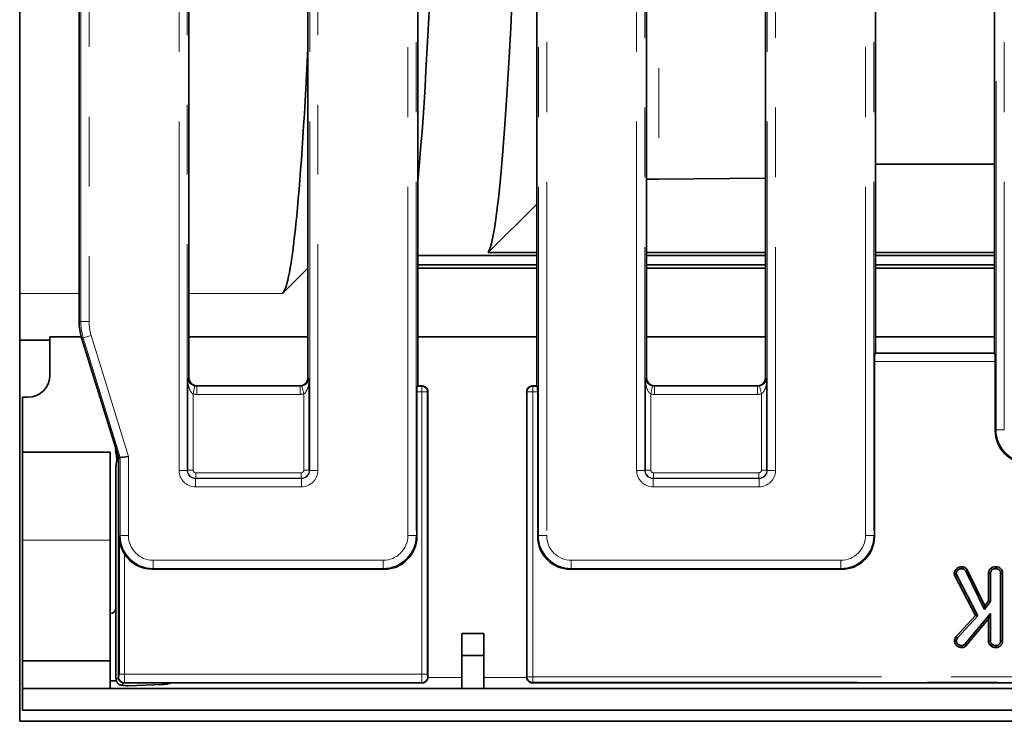
# Model space of a CAD drawing. Units: millimetres. Extents: x 8 to 903, y 1 to 632.
# Drawn here: x 53 to 71, y 59 to 71 of the extents above; entities that cross this region are included whole.
import ezdxf

# ---------------------------------------------------------------- set-up
doc = ezdxf.new("R2010")
doc.units = ezdxf.units.MM
doc.linetypes.add('PHANTOM', pattern=[12.7, 6.35, -1.27, 1.27, -1.27, 1.27, -1.27])

msp = doc.modelspace()

# ---------------------------------------------------------------- linework, layer by layer
at = {"color": 8, "linetype": 'PHANTOM', "lineweight": 18}
for p, q in [((59.7775, 61.9715), (59.7775, 119.2126)), ((59.9269, 119.2126), (59.9269, 61.9715)), ((62.1563, 61.9715), (62.1563, 119.2126)), ((62.3058, 119.2126), (62.3058, 61.9715)), ((68.1111, 61.9715), (68.1111, 119.2126)), ((68.2606, 119.2126), (68.2606, 61.9715)), ((70.49, 63.8971), (70.49, 119.2126)), ((70.6394, 119.2126), (70.6394, 63.8971)), ((55.6105, 63.1597), (55.6105, 118.0742)), ((55.7599, 118.0742), (55.7599, 63.1597)), ((57.9897, 63.1597), (57.9897, 118.0742)), ((58.1391, 118.0742), (58.1391, 63.1597)), ((63.9441, 63.1597), (63.9441, 118.0244)), ((64.0936, 118.0244), (64.0936, 63.1597)), ((66.3233, 63.1597), (66.3233, 118.0244)), ((66.4728, 118.0244), (66.4728, 63.1597)), ((53.8227, 65.8674), (53.8227, 115.3166)), ((53.9721, 115.3166), (53.9721, 65.8674)), ((64.347, 80.642), (64.347, 68.46)), ((52.7089, 66.382), (53.7909, 66.382)), ((55.7917, 66.382), (57.4971, 66.382)), ((53.7909, 65.8674), (53.8227, 65.8674)), ((53.8227, 65.8674), (53.9721, 65.8674)), ((53.867, 65.5734), (53.8353, 65.5734)), ((54.0098, 65.6175), (53.867, 65.5734)), ((54.5407, 63.392), (53.867, 65.5734)), ((54.0098, 65.6175), (54.6901, 63.4146)), ((68.2868, 65.2922), (70.4638, 65.2922)), ((70.4757, 65.1428), (68.2748, 65.1428)), ((55.7662, 64.8217), (55.7903, 64.8458)), ((55.7903, 64.8458), (55.7917, 64.845)), ((57.9579, 64.845), (57.9593, 64.8458)), ((57.9593, 64.8458), (57.9834, 64.8217)), ((64.0998, 64.8217), (64.1239, 64.8458)), ((64.1239, 64.8458), (64.1253, 64.845)), ((66.2916, 64.845), (66.2929, 64.8458)), ((66.2929, 64.8458), (66.3171, 64.8217)), ((55.9005, 64.6961), (55.8658, 64.551)), ((55.8658, 64.551), (55.8658, 63.166)), ((55.9388, 64.6955), (55.9356, 64.6922)), ((55.9356, 64.6922), (57.814, 64.6922)), ((55.9356, 64.6922), (55.9356, 64.5428)), ((57.814, 64.6922), (57.8108, 64.6955)), ((57.814, 64.6922), (57.814, 64.5428)), ((57.8491, 64.6961), (57.8838, 64.551)), ((57.8838, 63.166), (57.8838, 64.551)), ((60.0325, 64.5886), (59.9412, 64.5886)), ((59.9492, 64.6883), (60.0325, 64.6883)), ((60.0325, 64.6883), (60.0397, 64.6955)), ((60.0325, 64.6883), (60.0325, 64.5886)), ((60.0325, 59.447), (60.0325, 64.5886)), ((60.1321, 64.5886), (60.0325, 64.5886)), ((60.1416, 64.5981), (60.1321, 64.5886)), ((60.1321, 64.5886), (60.1321, 59.447)), ((61.9511, 64.5886), (61.9417, 64.5981)), ((61.9511, 59.4012), (61.9511, 64.5886)), ((62.0507, 64.5886), (61.9511, 64.5886)), ((62.0435, 64.6955), (62.0507, 64.6883)), ((62.0507, 64.5886), (62.0507, 64.6883)), ((62.0507, 64.6883), (62.1341, 64.6883)), ((62.0507, 64.5886), (62.0507, 59.4012)), ((62.1421, 64.5886), (62.0507, 64.5886)), ((64.2341, 64.6961), (64.1995, 64.551)), ((64.1995, 64.551), (64.1995, 63.166)), ((64.2725, 64.6955), (64.2692, 64.6922)), ((64.2692, 64.6922), (64.2692, 64.5428)), ((64.2692, 64.6922), (66.1477, 64.6922)), ((66.1477, 64.6922), (66.1444, 64.6955)), ((66.1477, 64.6922), (66.1477, 64.5428)), ((66.1828, 64.6961), (66.2174, 64.551)), ((66.2174, 63.166), (66.2174, 64.551)), ((57.814, 64.5428), (55.9356, 64.5428)), ((66.1477, 64.5428), (64.2692, 64.5428)), ((70.4757, 63.8828), (70.49, 63.8971)), ((70.6394, 63.8971), (70.49, 63.8971)), ((54.5407, 61.9715), (54.5407, 63.392)), ((54.6901, 63.4146), (54.6901, 61.9715)), ((55.6105, 63.1597), (55.7599, 63.1597)), ((55.7599, 63.1597), (55.7662, 63.166)), ((55.8658, 63.166), (55.7662, 63.166)), ((55.9156, 63.1162), (57.834, 63.1162)), ((55.9156, 63.1162), (55.9156, 63.0166)), ((57.834, 63.1162), (57.834, 63.0166)), ((57.8838, 63.166), (57.9834, 63.166)), ((57.9834, 63.166), (57.9897, 63.1597)), ((58.1391, 63.1597), (57.9897, 63.1597)), ((63.9441, 63.1597), (64.0936, 63.1597)), ((64.0936, 63.1597), (64.0998, 63.166)), ((64.1995, 63.166), (64.0998, 63.166)), ((64.2493, 63.1162), (64.2493, 63.0166)), ((64.2493, 63.1162), (66.1676, 63.1162)), ((66.1676, 63.1162), (66.1676, 63.0166)), ((66.2174, 63.166), (66.3171, 63.166)), ((66.3171, 63.166), (66.3233, 63.1597)), ((66.3233, 63.1597), (66.4728, 63.1597)), ((55.9156, 63.0166), (55.9093, 63.0103)), ((55.9093, 62.8608), (55.9093, 63.0103)), ((55.9093, 63.0103), (57.8402, 63.0103)), ((57.834, 63.0166), (55.9156, 63.0166)), ((57.8402, 63.0103), (57.834, 63.0166)), ((57.8402, 62.8608), (57.8402, 63.0103)), ((64.2493, 63.0166), (64.243, 63.0103)), ((64.243, 63.0103), (66.1739, 63.0103)), ((64.243, 63.0103), (64.243, 62.8608)), ((66.1676, 63.0166), (64.2493, 63.0166)), ((66.1739, 63.0103), (66.1676, 63.0166)), ((66.1739, 63.0103), (66.1739, 62.8608)), ((57.8402, 62.8608), (55.9093, 62.8608)), ((66.1739, 62.8608), (64.243, 62.8608)), ((52.7589, 61.892), (54.3589, 61.892)), ((54.5185, 61.9493), (54.5407, 61.9715)), ((54.5407, 61.9715), (54.6901, 61.9715)), ((59.9269, 61.9715), (59.7775, 61.9715)), ((59.9269, 61.9715), (59.9412, 61.9573)), ((62.1421, 61.9573), (62.1563, 61.9715)), ((62.3058, 61.9715), (62.1563, 61.9715)), ((68.2606, 61.9715), (68.1111, 61.9715)), ((68.2606, 61.9715), (68.2748, 61.9573)), ((54.6181, 61.6386), (54.6181, 59.447)), ((55.1384, 61.5232), (59.3292, 61.5232)), ((55.1384, 61.3738), (55.1384, 61.5232)), ((59.3292, 61.3738), (59.3292, 61.5232)), ((62.754, 61.5232), (67.6629, 61.5232)), ((62.754, 61.5232), (62.754, 61.3738)), ((67.6629, 61.5232), (67.6629, 61.3738)), ((55.1384, 61.3738), (55.1242, 61.3595)), ((59.3292, 61.3738), (55.1384, 61.3738)), ((59.3435, 61.3595), (59.3292, 61.3738)), ((62.754, 61.3738), (62.7398, 61.3595)), ((67.6629, 61.3738), (62.754, 61.3738)), ((67.6771, 61.3595), (67.6629, 61.3738)), ((54.4656, 59.3485), (54.5089, 59.3919)), ((54.5089, 59.3917), (54.5145, 59.3972)), ((54.6181, 59.447), (54.5185, 59.447)), ((54.6181, 59.447), (60.0325, 59.447)), ((60.1321, 59.447), (60.0325, 59.447)), ((60.1361, 59.3972), (60.1416, 59.3917)), ((60.7589, 59.392), (60.1416, 59.392)), ((61.9416, 59.392), (61.1589, 59.392)), ((61.9416, 59.3917), (61.9511, 59.4012)), ((62.0507, 59.4012), (61.9511, 59.4012)), ((62.0507, 59.4012), (93.3672, 59.4012)), ((62.0507, 59.4012), (62.0507, 59.3015)), ((54.6088, 59.292), (54.564, 59.2473)), ((54.6141, 59.2976), (54.6086, 59.292)), ((60.0365, 59.2976), (54.6141, 59.2976)), ((60.042, 59.292), (60.0365, 59.2976)), ((62.0507, 59.3015), (62.0412, 59.292)), ((93.3672, 59.3015), (62.0507, 59.3015))]:
    msp.add_line(p, q, dxfattribs=at)
at = {"color": 7, "linetype": 'Continuous', "lineweight": 35}
for p, q in [((52.7089, 66.382), (52.7089, 114.8021)), ((53.7909, 80.5424), (53.7909, 65.8674)), ((55.7917, 80.5424), (55.7917, 64.845)), ((57.9579, 64.845), (57.9579, 80.5424)), ((59.9587, 64.6955), (59.9587, 80.642)), ((62.1246, 80.6414), (62.1246, 64.6955)), ((64.1253, 80.5424), (64.1253, 64.845)), ((66.2916, 64.845), (66.2916, 80.5424)), ((68.2923, 65.2955), (68.2923, 80.5424)), ((70.4582, 80.5424), (70.4582, 65.2955)), ((70.4582, 68.7349), (68.2923, 68.7349)), ((66.2916, 68.4781), (64.347, 68.46)), ((62.1246, 68.0077), (61.2425, 67.1256)), ((59.9587, 67.0683), (62.1246, 67.0683)), ((61.2425, 67.1256), (62.1246, 67.1256)), ((64.1253, 67.1256), (66.2916, 67.1256)), ((64.1253, 67.0683), (66.2916, 67.0683)), ((68.2923, 67.1256), (70.4582, 67.1256)), ((68.2923, 67.0683), (70.4582, 67.0683)), ((59.9587, 66.8992), (62.1246, 66.8992)), ((64.1253, 66.8992), (66.2916, 66.8992)), ((68.2923, 66.8992), (70.4582, 66.8992)), ((57.4971, 66.382), (57.9564, 66.8413)), ((57.9564, 66.8413), (57.9579, 66.8413)), ((59.9587, 66.8413), (62.1246, 66.8413)), ((64.1253, 66.8413), (66.2916, 66.8413)), ((68.2923, 66.8413), (70.4582, 66.8413)), ((52.7089, 65.5292), (52.7089, 66.382)), ((52.7089, 65.5292), (53.2589, 65.5292)), ((52.7089, 65.5292), (52.7089, 58.592)), ((53.2589, 64.892), (53.2589, 65.592)), ((53.8297, 65.592), (53.2589, 65.592)), ((53.8353, 65.5734), (54.451, 63.5797)), ((57.9579, 65.592), (55.7917, 65.592)), ((62.1246, 65.592), (59.9587, 65.592)), ((66.2916, 65.592), (64.1253, 65.592)), ((70.4582, 65.592), (68.2923, 65.592)), ((68.29, 65.2955), (68.2868, 65.2922)), ((70.4605, 65.2955), (68.29, 65.2955)), ((70.4638, 65.2922), (70.4605, 65.2955)), ((68.2748, 65.1428), (68.2748, 61.9573)), ((70.4757, 63.8828), (70.4757, 65.1428)), ((55.7662, 63.166), (55.7662, 64.8217)), ((57.9834, 64.8217), (57.9834, 63.166)), ((64.0998, 63.166), (64.0998, 64.8217)), ((66.3171, 64.8217), (66.3171, 63.166)), ((57.8089, 64.6955), (55.9406, 64.6955)), ((59.9412, 64.5886), (59.9412, 61.9573)), ((59.9564, 64.6955), (59.9492, 64.6883)), ((60.0397, 64.6955), (59.9564, 64.6955)), ((60.1416, 64.5943), (60.1416, 59.3918)), ((61.9416, 59.3918), (61.9416, 64.5943)), ((62.1269, 64.6955), (62.0435, 64.6955)), ((62.1341, 64.6883), (62.1269, 64.6955)), ((62.1421, 61.9573), (62.1421, 64.5886)), ((66.1426, 64.6955), (64.2743, 64.6955)), ((52.7589, 63.492), (52.7589, 64.492)), ((52.7589, 64.492), (52.8589, 64.492)), ((52.7589, 63.492), (54.3589, 63.492)), ((52.7589, 61.892), (52.7589, 63.492)), ((54.3589, 61.892), (54.3589, 63.492)), ((54.451, 63.5797), (54.5089, 63.392)), ((54.4772, 63.394), (54.4776, 63.392)), ((54.4776, 63.392), (54.5089, 63.392)), ((54.4776, 63.392), (54.4776, 63.392)), ((54.5089, 63.392), (54.5407, 63.392)), ((54.5089, 59.3919), (54.5089, 63.392)), ((54.5407, 63.392), (54.6901, 63.4146)), ((54.4602, 60.6523), (54.4602, 63.238)), ((52.7589, 59.692), (52.7589, 61.892)), ((54.3589, 59.692), (54.3589, 61.892)), ((54.5185, 59.447), (54.5185, 61.9493)), ((59.3435, 61.3595), (55.1242, 61.3595)), ((67.6771, 61.3595), (62.7398, 61.3595)), ((69.7694, 61.3689), (69.7945, 61.3441)), ((69.8662, 61.4054), (69.8657, 61.37)), ((69.9666, 61.3396), (69.936, 61.3219)), ((69.9666, 61.3396), (70.2836, 60.6952)), ((70.392, 61.3747), (70.416, 61.3487)), ((70.489, 61.4053), (70.4887, 61.37)), ((69.7279, 61.2822), (69.7636, 61.2852)), ((69.7395, 61.2377), (69.7279, 61.2822)), ((69.7395, 61.2377), (69.7726, 61.2505)), ((70.1138, 60.5162), (69.7395, 61.2377)), ((69.7726, 61.2505), (69.7636, 61.2852)), ((70.1565, 60.5105), (69.7726, 61.2505)), ((69.936, 61.3219), (70.2769, 60.6289)), ((70.3507, 60.7821), (70.3507, 61.2847)), ((70.3507, 61.2847), (70.386, 61.2837)), ((70.386, 60.7701), (70.386, 61.2837)), ((70.6079, 61.2837), (70.5727, 61.2831)), ((70.5727, 61.2831), (70.5727, 60.0549)), ((70.6079, 61.2837), (70.6079, 60.0542)), ((54.4602, 60.6523), (54.4602, 59.4333)), ((70.2769, 60.6289), (70.386, 60.7701)), ((70.2836, 60.6952), (70.2769, 60.6289)), ((70.2836, 60.6952), (70.3507, 60.7821)), ((70.3507, 60.7821), (70.386, 60.7701)), ((54.3601, 60.5525), (54.3589, 60.5525)), ((69.7584, 60.1309), (70.1138, 60.5162)), ((69.7866, 60.1095), (70.1565, 60.5105)), ((70.386, 60.5537), (69.9208, 59.9942)), ((70.3507, 60.4561), (69.9463, 59.9698)), ((70.1138, 60.5162), (70.1565, 60.5105)), ((70.3507, 60.4561), (70.386, 60.5537)), ((70.3507, 60.0532), (70.3507, 60.4561)), ((70.386, 60.0543), (70.386, 60.5537)), ((60.7589, 60.192), (61.1589, 60.192)), ((60.7589, 59.792), (60.7589, 60.192)), ((61.1589, 60.192), (61.1589, 59.792)), ((69.7584, 60.1309), (69.7866, 60.1095)), ((69.7299, 60.0595), (69.7653, 60.0587)), ((69.865, 59.9347), (69.8648, 59.97)), ((69.9463, 59.9698), (69.9208, 59.9942)), ((70.3507, 60.0532), (70.386, 60.0543)), ((70.3973, 59.9623), (70.4195, 59.9899)), ((70.4889, 59.9348), (70.4887, 59.97)), ((70.6079, 60.0542), (70.5727, 60.0549)), ((61.1589, 59.792), (60.7589, 59.792)), ((60.7589, 59.192), (60.7589, 59.792)), ((61.1589, 59.192), (61.1589, 59.792)), ((52.7589, 59.692), (54.3589, 59.692)), ((52.7589, 59.192), (52.7589, 59.692)), ((54.3589, 59.692), (54.3589, 59.192)), ((60.1416, 59.3918), (60.1416, 59.3917)), ((61.9416, 59.3917), (61.9416, 59.3918)), ((152.6589, 59.192), (52.7589, 59.192)), ((52.7589, 59.192), (52.7589, 58.792)), ((54.4376, 59.3316), (54.3589, 59.3316)), ((54.6088, 59.292), (55.4734, 59.292)), ((54.6817, 59.2403), (55.295, 59.26)), ((55.4734, 59.292), (60.0417, 59.292)), ((62.0415, 59.292), (93.3764, 59.292)), ((152.6589, 58.792), (52.7589, 58.792)), ((152.7089, 58.592), (52.7089, 58.592))]:
    msp.add_line(p, q, dxfattribs=at)
msp.add_arc((52.8589, 64.892), 0.4, 270, 0, dxfattribs=at)
at = {"color": 8, "linetype": 'PHANTOM', "lineweight": 18}
for centre, start, end in [((60.0316, 64.5877), 0.50813, 89.49187), ((62.0516, 64.5877), 90.50813, 179.49187), ((54.615, 59.3981), 180.50813, 269.49187), ((60.0356, 59.3981), 270.50813, 359.49187), ((62.0516, 59.4021), 180.50813, 269.49187)]:
    msp.add_arc(centre, 0.1005, start, end, dxfattribs=at)
at = {"color": 7, "linetype": 'Continuous', "lineweight": 35}
for centre, major_axis, ratio, start_param, end_param in [((59.6843, 90.592), (0, 23.5237), 0.0349208, 3.4821088, 5.0843714), ((61.1852, 90.592), (0, 23.5237), 0.0349208, 3.2114058, 4.2772386), ((57.4675, 90.592), (0, 24.2248), 0.0349208, 3.1764992, 3.7599201), ((64.9941, 68.3756), (2.5, 0), 0.0349208, 1.8325957, 1.925692), ((57.9564, 90.592), (0, 23.7507), 0.0349208, 3.1415927, 3.1433813), ((54.7947, 65.8674), (-1.0038, 0), 0.9961947, 0, 0.2984677), ((68.288, 65.1428), (0, 0.15), 0.0874887, 0.0872665, 1.5707963), ((70.4626, 65.1428), (0, 0.15), 0.0874887, 4.712389, 6.1959188), ((55.9397, 64.8458), (-0.0184, 0.1492), 0.9937507, 1.448708, 3.0119081), ((55.9422, 64.8443), (-0.1293, 0.0775), 0.9948398, 0.5374234, 1.5707963), ((57.8099, 64.8458), (0.0184, 0.1492), 0.9937507, 3.2712772, 4.8344773), ((57.8073, 64.8443), (0.1293, 0.0775), 0.9948398, 4.712389, 5.7457619), ((64.2734, 64.8458), (-0.0184, 0.1492), 0.9937507, 1.448708, 3.0119081), ((64.2759, 64.8443), (-0.1293, 0.0775), 0.9948398, 0.5374234, 1.5707963), ((66.1435, 64.8458), (0.0184, 0.1492), 0.9937507, 3.2712772, 4.8344773), ((66.141, 64.8443), (0.1293, 0.0775), 0.9948398, 4.712389, 5.7457619), ((56.0339, 64.7894), (0.1754, 0.0601), 0.4115166, 4.0055643, 4.0177219), ((57.7157, 64.7894), (0.1754, -0.0601), 0.4115166, 5.407056, 5.4192136), ((59.9499, 64.5886), (0, 0.1), 0.0874887, 0.0872665, 1.5707963), ((60.1017, 64.6579), (0.1179, -0.0213), 0.2631876, 2.1338557, 2.1716429), ((60.0859, 64.6273), (-0.0229, 0.1049), 0.4843386, 4.2885137, 4.3260795), ((61.9973, 64.6273), (0.0229, 0.1049), 0.4843386, 1.9571058, 1.9946716), ((61.9815, 64.6579), (0.1179, 0.0213), 0.2631876, 0.9699498, 1.007737), ((62.1333, 64.5886), (0, 0.1), 0.0874887, 4.712389, 6.1959188), ((64.3675, 64.7894), (0.1754, 0.0601), 0.4115166, 4.0055643, 4.0177219), ((66.0494, 64.7894), (0.1754, -0.0601), 0.4115166, 5.407056, 5.4192136), ((71.078, 63.8874), (-0.4275, -0.4275), 0.9924325, 5.5015852, 7.0647854), ((54.5396, 63.9021), (-0.0011, 0.5101), 0.025637, 3.1415377, 3.1454051), ((59.3389, 61.9618), (0.4275, -0.4275), 0.9924325, 5.5015852, 7.0647854), ((62.7444, 61.9618), (-0.4275, -0.4275), 0.9924325, 5.5015852, 7.0647854), ((67.6725, 61.9618), (0.4275, -0.4275), 0.9924325, 5.5015852, 7.0647854), ((55.1287, 61.9618), (0.4275, 0.4275), 0.9924325, 2.9188541, 3.9231927), ((54.3598, 60.6526), (-0.0933, 0.0372), 0.9955924, 1.9520898, 3.5198444), ((54.5354, 59.293), (-0.0458, 0.2448), 0.2436146, 0.9158171, 1.2965129), ((54.7587, 59.5418), (0.2452, 0.1661), 0.2850617, 2.9507929, 2.9532215), ((54.6087, 59.3918), (0.0707, -0.0707), 0.995449, 3.9307889, 5.493989), ((54.5502, 59.3097), (0.2309, -0.0369), 0.255514, 4.8131864, 5.3587539), ((54.7587, 59.5418), (0.1661, 0.2452), 0.2850617, 3.3299638, 3.3323924), ((55.352, 59.3353), (0.2135, 0.0296), 0.3259194, 4.3973117, 5.2717156), ((60.0914, 59.3547), (0.1106, 0.0358), 0.4641262, 4.1029591, 4.1055367), ((61.9918, 59.3547), (0.1106, -0.0358), 0.4641262, 5.3192413, 5.3218188)]:
    msp.add_ellipse(centre, major_axis=major_axis, ratio=ratio, start_param=start_param, end_param=end_param, dxfattribs=at)
at = {"color": 8, "linetype": 'PHANTOM', "lineweight": 18}
for centre, major_axis, ratio, start_param, end_param in [((54.8253, 65.8674), (1.0027, 0), 0.9973311, 3.1415927, 3.4400604), ((54.8253, 65.8674), (-0.8532, 0), 0.9961947, 0, 0.2984677), ((55.9379, 64.844), (-0.2137, -0.2137), 0.9924325, 0.5475551, 0.7816001), ((55.9379, 64.844), (0.1085, 0.1085), 0.9776912, 3.6891477, 3.9231927), ((57.8117, 64.844), (-0.1085, 0.1085), 0.9776912, 2.3599926, 2.5940376), ((57.8117, 64.844), (-0.2137, 0.2137), 0.9924325, 2.3599926, 2.5940376), ((64.2715, 64.844), (-0.2137, -0.2137), 0.9924325, 0.5475551, 0.7816001), ((64.2715, 64.844), (0.1085, 0.1085), 0.9776912, 3.6891477, 3.9231927), ((66.1454, 64.844), (0.1085, -0.1085), 0.9776912, 5.5015852, 5.7356302), ((66.1454, 64.844), (-0.2137, 0.2137), 0.9924325, 2.3599926, 2.5940376), ((71.0911, 63.9005), (0.4259, 0.4259), 0.9961876, 2.3599926, 3.9231927), ((55.9116, 63.162), (-0.2137, -0.2137), 0.9924325, 5.5015852, 7.0647854), ((55.9116, 63.162), (0.1085, 0.1085), 0.9776912, 2.3599926, 3.9231927), ((55.916, 63.1664), (0.1061, -0.1061), 0.9974967, 3.9307889, 5.493989), ((55.916, 63.1664), (-0.0356, -0.0356), 0.9924325, 5.5015852, 7.0647854), ((57.8336, 63.1664), (0.1061, 0.1061), 0.9974967, 3.9307889, 5.493989), ((57.8336, 63.1664), (0.0356, -0.0356), 0.9924325, 5.5015852, 7.0647854), ((57.8379, 63.162), (0.2137, -0.2137), 0.9924325, 5.5015852, 7.0647854), ((57.8379, 63.162), (-0.1085, 0.1085), 0.9776912, 2.3599926, 3.9231927), ((64.2453, 63.162), (-0.2137, -0.2137), 0.9924325, 5.5015852, 7.0647854), ((64.2453, 63.162), (0.1085, 0.1085), 0.9776912, 2.3599926, 3.9231927), ((64.2497, 63.1664), (0.1061, -0.1061), 0.9974967, 3.9307889, 5.493989), ((64.2497, 63.1664), (-0.0356, -0.0356), 0.9924325, 5.5015852, 7.0647854), ((66.1672, 63.1664), (0.1061, 0.1061), 0.9974967, 3.9307889, 5.493989), ((66.1672, 63.1664), (0.0356, -0.0356), 0.9924325, 5.5015852, 7.0647854), ((66.1716, 63.162), (0.2137, -0.2137), 0.9924325, 5.5015852, 7.0647854), ((66.1716, 63.162), (0.1085, -0.1085), 0.9776912, 5.5015852, 7.0647854), ((55.1419, 61.975), (0.4259, 0.4259), 0.9961876, 2.3599926, 3.9231927), ((55.1419, 61.975), (0.3206, 0.3206), 0.9924325, 2.3599926, 3.9231927), ((59.3258, 61.975), (0.3206, -0.3206), 0.9924325, 5.5015852, 7.0647854), ((59.3258, 61.975), (0.4259, -0.4259), 0.9961876, 5.5015852, 7.0647854), ((62.7575, 61.975), (0.4259, 0.4259), 0.9961876, 2.3599926, 3.9231927), ((62.7575, 61.975), (-0.3206, -0.3206), 0.9924325, 5.5015852, 7.0647854), ((67.6594, 61.975), (0.3206, -0.3206), 0.9924325, 5.5015852, 7.0647854), ((67.6594, 61.975), (0.4259, -0.4259), 0.9961876, 5.5015852, 7.0647854), ((54.5141, 59.447), (0, 0.05), 0.0874887, 3.2288591, 4.712389), ((54.6137, 59.447), (0, 0.15), 0.0291629, 3.2288591, 4.712389), ((60.0369, 59.447), (0, 0.15), 0.0291629, 1.5707963, 3.0543262), ((60.1365, 59.447), (0, 0.05), 0.0874887, 1.5707963, 3.0543262)]:
    msp.add_ellipse(centre, major_axis=major_axis, ratio=ratio, start_param=start_param, end_param=end_param, dxfattribs=at)
for points, knots in [([(55.7662, 64.8217), (55.7662, 64.8216), (55.7666, 64.8193), (55.768, 64.8127), (55.7712, 64.8021), (55.7747, 64.7937), (55.7788, 64.7852), (55.7834, 64.7767), (55.7913, 64.7652), (55.7997, 64.755), (55.8053, 64.749), (55.8112, 64.7432), (55.8178, 64.7372), (55.8273, 64.7297), (55.8363, 64.7235), (55.844, 64.7187), (55.8525, 64.7139), (55.8628, 64.7088), (55.8731, 64.7045), (55.8819, 64.7014), (55.8873, 64.6996), (55.893, 64.698), (55.8974, 64.6969), (55.9005, 64.6961)], [0, 0, 0, 0, 0.0032986, 0.051097, 0.1446912, 0.2382879, 0.2385469, 0.3318894, 0.428397, 0.4956663, 0.5629417, 0.563139, 0.630227, 0.7000891, 0.7394114, 0.7788815, 0.818074, 0.8593171, 0.9120192, 0.9408386, 0.9553535, 0.9696803, 1, 1, 1, 1]), ([(55.8658, 64.551), (55.8636, 64.5524), (55.8592, 64.5552), (55.851, 64.5618), (55.8431, 64.5697), (55.835, 64.5793), (55.8283, 64.5884), (55.8218, 64.5986), (55.8159, 64.609), (55.8091, 64.6222), (55.802, 64.6383), (55.7948, 64.6574), (55.7886, 64.6768), (55.7844, 64.6921), (55.7806, 64.7078), (55.7766, 64.726), (55.7723, 64.7512), (55.7692, 64.7766), (55.7676, 64.7951), (55.7669, 64.8067), (55.7665, 64.8137), (55.7663, 64.8187), (55.7662, 64.8214), (55.7662, 64.8217)], [0, 0, 0, 0, 0.0248465, 0.049944, 0.1011948, 0.1329792, 0.1723732, 0.2119919, 0.2518867, 0.2919419, 0.3601164, 0.428597, 0.4974568, 0.5665401, 0.5902661, 0.6615071, 0.756761, 0.8524082, 0.9243233, 0.9483114, 0.9723671, 0.9964253, 1, 1, 1, 1]), ([(57.8491, 64.6961), (57.8513, 64.6966), (57.8578, 64.6982), (57.8662, 64.7008), (57.8746, 64.7038), (57.8811, 64.7064), (57.8919, 64.7112), (57.9057, 64.7185), (57.9201, 64.728), (57.9324, 64.7377), (57.9413, 64.7459), (57.948, 64.7529), (57.9527, 64.7584), (57.958, 64.7649), (57.963, 64.772), (57.9675, 64.7794), (57.9711, 64.7859), (57.9744, 64.7926), (57.9776, 64.8003), (57.9801, 64.8078), (57.9821, 64.8151), (57.9829, 64.8193), (57.9834, 64.8216), (57.9834, 64.8217)], [0, 0, 0, 0, 0.0216299, 0.0656082, 0.0879545, 0.1142441, 0.1407001, 0.2197476, 0.2998245, 0.3709402, 0.4473729, 0.4886508, 0.5300724, 0.5715398, 0.6358379, 0.6885448, 0.7355401, 0.7827216, 0.8360219, 0.9072808, 0.9488995, 0.9967012, 1, 1, 1, 1]), ([(57.9834, 64.8217), (57.9834, 64.8214), (57.9833, 64.8187), (57.9831, 64.8137), (57.9823, 64.7998), (57.9807, 64.7791), (57.9773, 64.7515), (57.973, 64.7262), (57.969, 64.7079), (57.9652, 64.6922), (57.961, 64.677), (57.9549, 64.6577), (57.9477, 64.6385), (57.9405, 64.6224), (57.9338, 64.6091), (57.9278, 64.5987), (57.9213, 64.5885), (57.9146, 64.5794), (57.9083, 64.5718), (57.9026, 64.5658), (57.8969, 64.5605), (57.8907, 64.5555), (57.8861, 64.5525), (57.8838, 64.551)], [0, 0, 0, 0, 0.0035746, 0.0276296, 0.0516871, 0.1466987, 0.2419447, 0.3375544, 0.4094544, 0.433444, 0.5017227, 0.570191, 0.6389792, 0.7080343, 0.7475109, 0.7871204, 0.8269589, 0.8669923, 0.8987758, 0.9229752, 0.9472808, 0.9735108, 1, 1, 1, 1]), ([(64.1995, 64.551), (64.1973, 64.5524), (64.1929, 64.5552), (64.1847, 64.5618), (64.1767, 64.5697), (64.1687, 64.5793), (64.162, 64.5884), (64.1555, 64.5986), (64.1495, 64.609), (64.1428, 64.6222), (64.1356, 64.6383), (64.1285, 64.6574), (64.1222, 64.6768), (64.1181, 64.6921), (64.1142, 64.7078), (64.1103, 64.726), (64.106, 64.7512), (64.1028, 64.7766), (64.1013, 64.7951), (64.1005, 64.8067), (64.1002, 64.8137), (64.1, 64.8187), (64.0999, 64.8214), (64.0998, 64.8217)], [0, 0, 0, 0, 0.02484651, 0.04994396, 0.10119484, 0.13297916, 0.17237321, 0.21199187, 0.25188671, 0.29194188, 0.3601164, 0.42859696, 0.49745682, 0.56654011, 0.59026613, 0.66150712, 0.75676098, 0.85240821, 0.92432333, 0.94831143, 0.97236715, 0.99642534, 1, 1, 1, 1]), ([(64.0998, 64.8217), (64.0999, 64.8216), (64.1003, 64.8193), (64.1017, 64.8127), (64.1048, 64.8021), (64.1084, 64.7937), (64.1124, 64.7852), (64.1171, 64.7767), (64.1249, 64.7652), (64.1333, 64.755), (64.1389, 64.749), (64.1449, 64.7432), (64.1514, 64.7372), (64.161, 64.7297), (64.17, 64.7235), (64.1777, 64.7187), (64.1862, 64.7139), (64.1964, 64.7088), (64.2068, 64.7045), (64.2156, 64.7014), (64.221, 64.6996), (64.2267, 64.698), (64.2311, 64.6969), (64.2341, 64.6961)], [0, 0, 0, 0, 0.0032986, 0.051097, 0.1446912, 0.2382879, 0.2385469, 0.3318894, 0.428397, 0.4956663, 0.5629417, 0.563139, 0.630227, 0.7000891, 0.7394114, 0.7788815, 0.818074, 0.8593171, 0.9120192, 0.9408386, 0.9553535, 0.9696803, 1, 1, 1, 1]), ([(66.1828, 64.6961), (66.1849, 64.6966), (66.1914, 64.6982), (66.1999, 64.7008), (66.2082, 64.7038), (66.2148, 64.7064), (66.2256, 64.7112), (66.2393, 64.7185), (66.2538, 64.728), (66.2661, 64.7377), (66.275, 64.746), (66.2817, 64.753), (66.2864, 64.7584), (66.2916, 64.765), (66.2966, 64.772), (66.3012, 64.7794), (66.3048, 64.7859), (66.308, 64.7926), (66.3113, 64.8003), (66.3138, 64.8078), (66.3157, 64.8151), (66.3166, 64.8193), (66.317, 64.8216), (66.3171, 64.8217)], [0, 0, 0, 0, 0.0216299, 0.0656082, 0.0879545, 0.1142441, 0.1407001, 0.2196757, 0.2998246, 0.3710454, 0.4476978, 0.4891228, 0.5303088, 0.5715398, 0.6358379, 0.6885447, 0.73554, 0.7827216, 0.8360219, 0.9072808, 0.9488995, 0.9967012, 1, 1, 1, 1]), ([(66.3171, 64.8217), (66.317, 64.8214), (66.3169, 64.8187), (66.3167, 64.8137), (66.316, 64.7998), (66.3144, 64.7791), (66.311, 64.7515), (66.3066, 64.7262), (66.3027, 64.7079), (66.2989, 64.6922), (66.2947, 64.677), (66.2885, 64.6577), (66.2813, 64.6385), (66.2742, 64.6224), (66.2674, 64.6091), (66.2615, 64.5987), (66.255, 64.5885), (66.2483, 64.5794), (66.2419, 64.5718), (66.2362, 64.5658), (66.2306, 64.5605), (66.2244, 64.5555), (66.2198, 64.5525), (66.2174, 64.551)], [0, 0, 0, 0, 0.0035746, 0.0276296, 0.0516871, 0.1466987, 0.2419447, 0.3375544, 0.4094544, 0.433444, 0.5017227, 0.570191, 0.6389792, 0.7080343, 0.7475109, 0.7871204, 0.8269589, 0.8669923, 0.8987758, 0.9229752, 0.9472808, 0.9735108, 1, 1, 1, 1])]:
    msp.add_open_spline(points, degree=3, knots=knots, dxfattribs=at)
at = {"color": 7, "linetype": 'Continuous', "lineweight": 35}
for points, knots in [([(60.1416, 64.5981), (60.1403, 64.6092), (60.1376, 64.6315), (60.1198, 64.6612), (60.0938, 64.6832), (60.0665, 64.6939), (60.0495, 64.695), (60.0435, 64.6954)], [0, 0, 0, 0, 0.2200703, 0.4400891, 0.6602729, 0.8803902, 1, 1, 1, 1]), ([(62.0397, 64.6954), (62.0377, 64.6954), (62.0317, 64.6952), (62.0236, 64.6941), (62.0154, 64.6922), (62.009, 64.6902), (62.0025, 64.6878), (61.9962, 64.6849), (61.9901, 64.6815), (61.9836, 64.6773), (61.9765, 64.6718), (61.97, 64.6658), (61.963, 64.658), (61.9564, 64.6488), (61.9512, 64.6389), (61.9469, 64.6285), (61.9437, 64.6177), (61.942, 64.6067), (61.9418, 64.6005), (61.9417, 64.5981)], [0, 0, 0, 0, 0.0396837, 0.119262, 0.1618449, 0.2046128, 0.2513677, 0.2983647, 0.3395236, 0.3876247, 0.4507689, 0.5145139, 0.5598227, 0.656521, 0.733203, 0.7798819, 0.8767064, 0.9533473, 1, 1, 1, 1]), ([(54.451, 63.5797), (54.4548, 63.5439), (54.4614, 63.4834), (54.47, 63.4302), (54.4749, 63.4059), (54.4772, 63.394)], [0, 0, 0, 0, 0.4283597, 0.7219861, 1, 1, 1, 1]), ([(54.4776, 63.392), (54.4777, 63.3889), (54.4777, 63.3826), (54.4775, 63.3713), (54.4768, 63.3525), (54.4736, 63.3126), (54.4678, 63.2752), (54.4627, 63.2503), (54.4602, 63.238)], [0, 0, 0, 0, 0.0245612, 0.0490351, 0.0917985, 0.2059281, 0.6086595, 1, 1, 1, 1]), ([(54.5185, 61.9493), (54.5185, 61.9488), (54.5209, 61.884), (54.5414, 61.7767), (54.5967, 61.6771), (54.6181, 61.6386)], [0, 0, 0, 0, 0.00453076, 0.61520077, 1, 1, 1, 1]), ([(69.7279, 61.2822), (69.7285, 61.2901), (69.73, 61.3088), (69.7405, 61.3328), (69.7548, 61.3533), (69.7645, 61.3637), (69.7694, 61.3689)], [0, 0, 0, 0, 0.2396767, 0.5679876, 0.7821128, 1, 1, 1, 1]), ([(69.7636, 61.2852), (69.765, 61.2939), (69.7672, 61.3083), (69.7794, 61.3277), (69.7889, 61.338), (69.7945, 61.3441)], [0, 0, 0, 0, 0.38442658, 0.63461669, 1, 1, 1, 1]), ([(69.7694, 61.3689), (69.7711, 61.3705), (69.7745, 61.3737), (69.7797, 61.3785), (69.7854, 61.383), (69.7915, 61.3872), (69.7992, 61.3915), (69.809, 61.3959), (69.8191, 61.3992), (69.8291, 61.4017), (69.8384, 61.4033), (69.8512, 61.4047), (69.8604, 61.4051), (69.8662, 61.4054)], [0, 0, 0, 0, 0.065636, 0.1313176, 0.1999395, 0.2692304, 0.3389519, 0.4499707, 0.5709897, 0.6376698, 0.7387126, 0.8365626, 1, 1, 1, 1]), ([(69.7945, 61.3441), (69.7964, 61.3459), (69.7995, 61.3489), (69.8042, 61.353), (69.8097, 61.357), (69.8157, 61.3603), (69.823, 61.3634), (69.8295, 61.3655), (69.837, 61.3673), (69.8443, 61.3685), (69.8523, 61.3693), (69.8594, 61.3698), (69.8639, 61.37), (69.8657, 61.37)], [0, 0, 0, 0, 0.100591, 0.1681742, 0.2360704, 0.3624719, 0.4295917, 0.5424, 0.6223599, 0.7259639, 0.8286026, 0.9314189, 1, 1, 1, 1]), ([(69.8657, 61.37), (69.8742, 61.3691), (69.8914, 61.3674), (69.9165, 61.3497), (69.9287, 61.3323), (69.936, 61.3219)], [0, 0, 0, 0, 0.2854439, 0.5739969, 1, 1, 1, 1]), ([(69.8662, 61.4054), (69.8814, 61.4033), (69.91, 61.3994), (69.9439, 61.3725), (69.959, 61.3506), (69.9666, 61.3396)], [0, 0, 0, 0, 0.3616134, 0.6796058, 1, 1, 1, 1]), ([(70.3507, 61.2847), (70.352, 61.2968), (70.3547, 61.3232), (70.3725, 61.3531), (70.387, 61.3692), (70.392, 61.3747)], [0, 0, 0, 0, 0.3574262, 0.7789865, 1, 1, 1, 1]), ([(70.386, 61.2837), (70.3864, 61.2897), (70.3873, 61.3047), (70.3978, 61.3276), (70.4098, 61.3415), (70.416, 61.3487)], [0, 0, 0, 0, 0.2456192, 0.6112632, 1, 1, 1, 1]), ([(70.392, 61.3747), (70.4025, 61.3822), (70.4258, 61.3988), (70.461, 61.4043), (70.4828, 61.4051), (70.489, 61.4053)], [0, 0, 0, 0, 0.369519, 0.8195847, 1, 1, 1, 1]), ([(70.416, 61.3487), (70.4212, 61.3526), (70.4339, 61.3621), (70.4594, 61.3688), (70.4787, 61.3696), (70.4887, 61.37)], [0, 0, 0, 0, 0.2472446, 0.6134493, 1, 1, 1, 1]), ([(70.4887, 61.37), (70.5021, 61.3684), (70.5249, 61.3657), (70.5503, 61.3475), (70.5652, 61.3275), (70.5718, 61.3054), (70.5724, 61.2904), (70.5727, 61.2831)], [0, 0, 0, 0, 0.2942492, 0.4992388, 0.6694872, 0.8392159, 1, 1, 1, 1]), ([(70.489, 61.4053), (70.5062, 61.4033), (70.537, 61.3998), (70.5745, 61.3745), (70.598, 61.343), (70.6069, 61.3107), (70.6076, 61.2914), (70.6079, 61.2837)], [0, 0, 0, 0, 0.27034547, 0.48183728, 0.69422315, 0.87887778, 1, 1, 1, 1]), ([(69.7299, 60.0595), (69.7319, 60.0717), (69.7351, 60.0907), (69.7476, 60.1135), (69.7548, 60.1251), (69.7584, 60.1309)], [0, 0, 0, 0, 0.4730557, 0.735471, 1, 1, 1, 1]), ([(69.7653, 60.0587), (69.7663, 60.0648), (69.7681, 60.077), (69.7768, 60.0936), (69.7833, 60.1041), (69.7866, 60.1095)], [0, 0, 0, 0, 0.3293436, 0.6620482, 1, 1, 1, 1]), ([(69.865, 59.9347), (69.8453, 59.9368), (69.8082, 59.9406), (69.7664, 59.9732), (69.7369, 60.0125), (69.7323, 60.0434), (69.7299, 60.0595)], [0, 0, 0, 0, 0.2871693, 0.5430397, 0.7620142, 1, 1, 1, 1]), ([(69.8648, 59.97), (69.8527, 59.971), (69.8299, 59.9727), (69.7985, 59.9915), (69.7769, 60.0171), (69.7664, 60.0418), (69.7656, 60.055), (69.7653, 60.0587)], [0, 0, 0, 0, 0.2459425, 0.4634884, 0.7280573, 0.9249614, 1, 1, 1, 1]), ([(69.9208, 59.9942), (69.9161, 59.9901), (69.905, 59.9801), (69.8853, 59.9712), (69.8707, 59.9704), (69.8648, 59.97)], [0, 0, 0, 0, 0.3011472, 0.715426, 1, 1, 1, 1]), ([(69.9463, 59.9698), (69.9401, 59.9643), (69.9245, 59.9503), (69.8963, 59.9369), (69.8743, 59.9354), (69.865, 59.9347)], [0, 0, 0, 0, 0.2736328, 0.6925594, 1, 1, 1, 1]), ([(70.3973, 59.9623), (70.3892, 59.9702), (70.3731, 59.9862), (70.3547, 60.0171), (70.3521, 60.0409), (70.3507, 60.0532)], [0, 0, 0, 0, 0.3228549, 0.6481382, 1, 1, 1, 1]), ([(70.4195, 59.9899), (70.4142, 59.9951), (70.4014, 60.0076), (70.388, 60.0298), (70.3866, 60.0473), (70.386, 60.0543)], [0, 0, 0, 0, 0.298724, 0.7196835, 1, 1, 1, 1]), ([(70.4889, 59.9348), (70.4779, 59.9352), (70.4586, 59.9361), (70.4268, 59.944), (70.4085, 59.9554), (70.3973, 59.9623)], [0, 0, 0, 0, 0.3409178, 0.5952805, 1, 1, 1, 1]), ([(70.4887, 59.97), (70.4817, 59.9703), (70.4678, 59.9707), (70.4437, 59.9757), (70.4286, 59.9845), (70.4195, 59.9899)], [0, 0, 0, 0, 0.28801332, 0.5709076, 1, 1, 1, 1]), ([(70.5727, 60.0549), (70.5726, 60.0532), (70.5725, 60.0498), (70.572, 60.0431), (70.5707, 60.0348), (70.568, 60.0269), (70.5654, 60.0208), (70.5622, 60.0143), (70.5577, 60.0072), (70.5513, 59.9996), (70.5452, 59.9936), (70.539, 59.9881), (70.5324, 59.9831), (70.5259, 59.9793), (70.5185, 59.9758), (70.5111, 59.9729), (70.5034, 59.9711), (70.4959, 59.9703), (70.4915, 59.9702), (70.4887, 59.97)], [0, 0, 0, 0, 0.0386194, 0.0772582, 0.1536563, 0.2278737, 0.2665523, 0.3053421, 0.3912341, 0.4570257, 0.5295181, 0.5863857, 0.6439737, 0.7189862, 0.7574407, 0.8290257, 0.8992829, 0.9366434, 1, 1, 1, 1]), ([(70.6079, 60.0542), (70.6077, 60.0488), (70.6073, 60.0389), (70.605, 60.0267), (70.6018, 60.0165), (70.5981, 60.0073), (70.5937, 59.9986), (70.5883, 59.9896), (70.5827, 59.982), (70.5764, 59.975), (70.5699, 59.9684), (70.5621, 59.9613), (70.5531, 59.9546), (70.5446, 59.9493), (70.5363, 59.9451), (70.5276, 59.9414), (70.5169, 59.9378), (70.504, 59.9353), (70.494, 59.9349), (70.4889, 59.9348)], [0, 0, 0, 0, 0.0869825, 0.159979, 0.1983844, 0.2585715, 0.3192377, 0.3556717, 0.4274697, 0.4699325, 0.5076868, 0.5769672, 0.6385394, 0.6881593, 0.7381604, 0.7884452, 0.8391505, 0.9191619, 1, 1, 1, 1]), ([(60.042, 59.292), (60.0456, 59.2922), (60.053, 59.2924), (60.0624, 59.294), (60.0724, 59.2966), (60.0829, 59.3005), (60.0925, 59.3056), (60.101, 59.3112), (60.1083, 59.3171), (60.1149, 59.3236), (60.1207, 59.3304), (60.1256, 59.3373), (60.1305, 59.3456), (60.1338, 59.3528), (60.1366, 59.3603), (60.1389, 59.3681), (60.1408, 59.3776), (60.1415, 59.3855), (60.1416, 59.3901), (60.1416, 59.3917)], [0, 0, 0, 0, 0.0700212, 0.1404664, 0.1826353, 0.2679796, 0.3549117, 0.3909582, 0.4628224, 0.5340423, 0.5695569, 0.6334093, 0.695512, 0.7553416, 0.7847958, 0.848642, 0.9107358, 0.9705534, 1, 1, 1, 1]), ([(61.9416, 59.3917), (61.9421, 59.3844), (61.9433, 59.366), (61.9551, 59.338), (61.9776, 59.3126), (62.0075, 59.2954), (62.03, 59.2932), (62.0412, 59.292)], [0, 0, 0, 0, 0.1399304, 0.3543026, 0.5690757, 0.7845533, 1, 1, 1, 1]), ([(54.4376, 59.3316), (54.4494, 59.3315), (54.4613, 59.3314), (54.4713, 59.3258), (54.4713, 59.3258)], [0, 0, 0, 0, 0.9962344, 1, 1, 1, 1]), ([(54.564, 59.2473), (54.556, 59.2487), (54.5446, 59.2508), (54.5238, 59.2608), (54.5095, 59.2705), (54.4969, 59.2824), (54.4877, 59.2933), (54.4794, 59.306), (54.4715, 59.3223), (54.4673, 59.337), (54.4661, 59.3453), (54.4656, 59.3485)], [0, 0, 0, 0, 0.2626106, 0.3707132, 0.4798001, 0.5418523, 0.6042408, 0.6613116, 0.7480882, 0.9004179, 1, 1, 1, 1])]:
    msp.add_open_spline(points, degree=3, knots=knots, dxfattribs=at)

doc.saveas('drawing.dxf')
